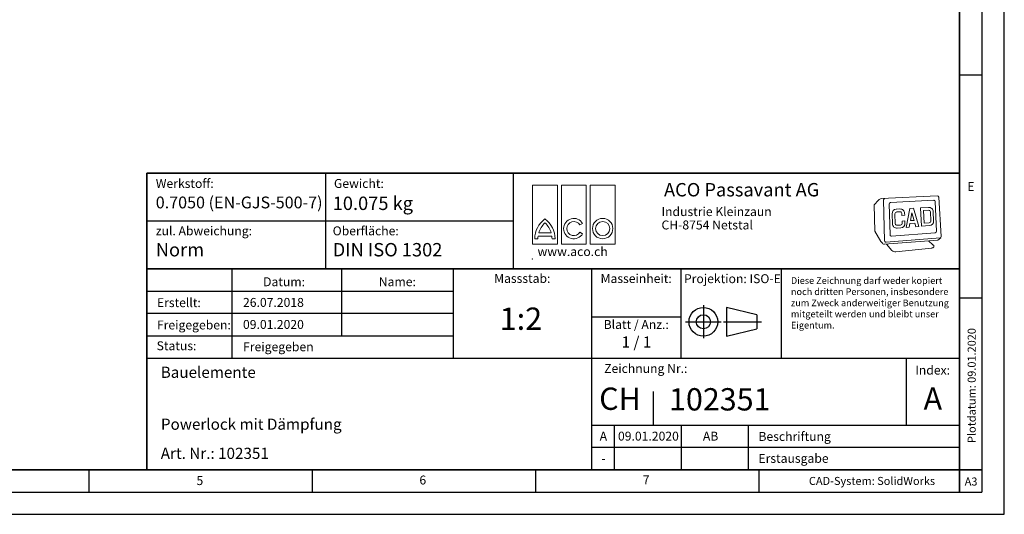
# Model space of a CAD drawing. Units: millimetres. Extents: x 0 to 420, y 0 to 297.
# Drawn here: x 200 to 420, y 0 to 111 of the extents above; entities that cross this region are included whole.
import ezdxf

# ---------------------------------------------------------------- set-up
doc = ezdxf.new("R2010")
doc.units = ezdxf.units.MM
doc.header["$PDSIZE"] = -1
doc.linetypes.add('CENTERX2', pattern=[20.32, 12.7, -2.54, 2.54, -2.54])
doc.layers.add('LINIEN-DICK', color=7, linetype='Continuous', lineweight=35)
doc.layers.add('LINIEN-NORMAL', color=7, linetype='Continuous', lineweight=25)
for name, color, linetype in [('LINIEN-DÜNN', 7, 'Continuous'), ('TEXT', 7, 'Continuous'), ('TEXT-DEUTSCH', 7, 'Continuous'), ('VORLAGE_TEXT', 7, 'Continuous')]:
    doc.layers.add(name, color=color, linetype=linetype)
doc.styles.add('SLDTEXTSTYLE0', font='TXT', dxfattribs={"width": 0.605})
doc.styles.add('SLDTEXTSTYLE1', font='TXT', dxfattribs={"width": 0.563})

# ---------------------------------------------------------------- blocks, each defined once
blk = doc.blocks.new('SW_NOTE_0')
at = {"color": 0, "linetype": 'Continuous', "lineweight": 0, "insert": (7.09, 2.58), "char_height": 2, "attachment_point": 2, "style": 'SLDTEXTSTYLE0'}
blk.add_mtext('www.aco.ch', dxfattribs=at)
blk = doc.blocks.new('SW_NOTE_0_1')
at = {"color": 0, "linetype": 'Continuous', "lineweight": 0, "insert": (17.95, 3.87), "char_height": 3, "attachment_point": 2, "style": 'SLDTEXTSTYLE0'}
blk.add_mtext('ACO Passavant AG', dxfattribs=at)
blk = doc.blocks.new('SW_NOTE_0_2')
at = {"color": 0, "linetype": 'Continuous', "lineweight": 0, "char_height": 2, "attachment_point": 1, "style": 'SLDTEXTSTYLE0'}
for s, insert in [('Industrie Kleinzaun', (0, 2.58)), ('CH-8754 Netstal', (0, -0.42))]:
    blk.add_mtext(s, dxfattribs=dict(at, insert=insert))
blk = doc.blocks.new('ACO-Logo')
at = {"color": 179, "linetype": 'Continuous', "lineweight": 18}
for p, q in [((0, 16.17), (0, 2.94)), ((5.59, 16.17), (0, 16.17)), ((5.59, 2.94), (5.59, 16.17)), ((6.46, 16.17), (6.46, 2.94)), ((12.05, 16.17), (6.46, 16.17)), ((12.05, 2.94), (12.05, 16.17)), ((12.93, 2.94), (12.93, 16.17)), ((12.93, 16.17), (18.52, 16.17)), ((18.52, 16.17), (18.52, 2.94)), ((90.64, 13.74), (78.15, 13.15)), ((91.53, 4.63), (90.96, 13.46)), ((77.51, 12.77), (76.49, 11.76)), ((76.49, 11.76), (76.65, 5.87)), ((78.63, 12.88), (78.84, 3.65)), ((79.85, 11.93), (80.09, 4.98)), ((80.13, 12.24), (89.85, 12.76)), ((86.88, 11.07), (88.67, 11.16)), ((87.08, 6.93), (86.88, 11.07)), ((90.46, 5.79), (90.16, 12.47)), ((80.53, 9.73), (80.61, 7.48)), ((81.17, 9.75), (81.24, 7.5)), ((81.47, 10.76), (82.27, 10.81)), ((81.51, 10.13), (82.31, 10.17)), ((82.69, 9.82), (82.71, 9.37)), ((82.71, 9.35), (83.34, 9.39)), ((83.33, 9.84), (83.34, 9.39)), ((83.7, 6.67), (84.51, 10.93)), ((84.51, 10.93), (85.35, 10.97)), ((84.64, 8.19), (84.97, 9.97)), ((84.97, 9.97), (85.45, 8.24)), ((85.35, 10.97), (86.49, 6.88)), ((87.55, 10.46), (88.71, 10.53)), ((87.68, 7.61), (87.55, 10.46)), ((89.19, 8.08), (89.09, 10.18)), ((89.82, 8.11), (89.73, 10.21)), ((10.61, 7.22), (11.22, 7.57)), ((81.63, 7.15), (82.43, 7.21)), ((82.75, 8.08), (83.39, 8.12)), ((82.75, 8.08), (82.77, 7.58)), ((83.39, 8.12), (83.4, 7.61)), ((83.7, 6.67), (84.36, 6.72)), ((84.36, 6.72), (84.51, 7.54)), ((84.51, 7.54), (85.63, 7.61)), ((84.64, 8.19), (85.45, 8.24)), ((85.63, 7.61), (85.85, 6.83)), ((85.85, 6.83), (86.49, 6.88)), ((87.08, 6.93), (88.91, 7.07)), ((87.68, 7.61), (88.85, 7.7)), ((1.26, 4.73), (4.33, 4.73)), ((4.18, 5.43), (1.41, 5.43)), ((11.23, 5.26), (10.63, 5.62)), ((76.65, 5.87), (78.03, 3.52)), ((80.41, 4.7), (90.18, 5.48)), ((81.68, 6.51), (82.48, 6.58)), ((0, 2.94), (5.59, 2.94)), ((0.51, 4.09), (1.21, 4.09)), ((4.37, 4.09), (5.08, 4.09)), ((6.46, 2.94), (12.05, 2.94)), ((18.52, 2.94), (12.93, 2.94)), ((78.03, 3.52), (78.36, 3.14)), ((78.36, 3.14), (78.47, 3.02)), ((78.8, 2.89), (90.8, 3.85)), ((79.16, 3.36), (91.26, 4.31)), ((79.26, 2.93), (80.49, 1.53)), ((88.68, 3.68), (89.67, 2.79)), ((89.67, 2.79), (89.75, 2.72)), ((89.75, 2.72), (89.8, 2.67)), ((89.8, 2.67), (89.84, 2.6)), ((89.84, 2.6), (89.87, 2.52)), ((89.87, 2.52), (89.87, 2.31)), ((90.8, 3.85), (91.4, 4.35)), ((81.34, 1.2), (89.33, 2.05))]:
    blk.add_line(p, q, dxfattribs=at)
for radius in [2.28, 1.58]:
    blk.add_circle((15.72, 6.41), radius, dxfattribs=at)
for centre, radius, start, end in [((90.66, 13.44), 0.3, 3.7249, 92.6996), ((78.19, 12.35), 0.8, 92.6996, 148.2554), ((78.93, 12.89), 0.3, 92.6996, 181.273), ((80.15, 11.94), 0.3, 93.0418, 181.9349), ((88.73, 10.16), 1, 2.6542, 93.1134), ((89.86, 12.46), 0.3, 2.5148, 93.0418), ((81.53, 9.76), 1, 93.1134, 181.9415), ((81.53, 9.76), 0.363, 93.1134, 181.9415), ((82.33, 9.81), 1, 1.9415, 93.1134), ((82.33, 9.81), 0.363, 1.9415, 93.1134), ((88.73, 10.16), 0.363, 2.6542, 93.1134), ((6.13, 4.07), 5.62, 126.4236, 179.7474), ((6.13, 4.07), 4.91, 132.7321, 163.9341), ((-0.54, 4.07), 5.62, 0.2526, 53.5764), ((-0.54, 4.07), 4.91, 16.0659, 47.2679), ((9.26, 6.41), 2.28, 30.7309, 330), ((9.26, 6.41), 1.58, 31.0558, 330), ((81.61, 7.51), 1, 181.9415, 274.3987), ((81.61, 7.51), 0.363, 181.9415, 274.3987), ((82.4, 7.57), 0.363, 274.3987, 1.9415), ((82.4, 7.57), 1, 274.3987, 1.9415), ((88.83, 8.07), 0.363, 274.3987, 2.6542), ((88.83, 8.07), 1, 274.3987, 2.6542), ((6.13, 4.07), 4.91, 172.3058, 179.7113), ((-0.54, 4.07), 4.91, 0.2887, 7.6942), ((80.39, 4.99), 0.3, 181.9349, 274.6063), ((90.16, 5.78), 0.3, 274.6063, 2.5148), ((91.23, 4.61), 0.3, 274.4996, 3.7249), ((78.77, 3.29), 0.4, 221.0091, 274.5606), ((79.14, 3.65), 0.3, 181.273, 274.4996), ((89.69, 2.35), 0.188, 303.6901, 332.3803), ((89.77, 2.31), 0.0984, 332.3803, 4.9765), ((81.24, 2.19), 1, 221.4087, 276.0561), ((89.05, 4.1), 2.08, 277.7635, 279.1918), ((89.32, 2.43), 0.379, 279.1918, 281.4992), ((89.13, 3.35), 1.32, 281.4992, 285.2551), ((88.05, 7.32), 5.43, 285.2551, 287.1087), ((89.48, 2.66), 0.555, 287.1087, 303.6901)]:
    blk.add_arc(centre, radius, start, end, dxfattribs=at)
at = {"color": 7, "linetype": 'Continuous', "lineweight": 0}
for name, p in [('SW_NOTE_0_1', (28.89, 12.75)), ('SW_NOTE_0_2', (28.89, 8.64)), ('SW_NOTE_0', (1.9, -0.32))]:
    blk.add_blockref(name, p, dxfattribs=at)
blk = doc.blocks.new('SW_NOTE_0_3')
at = {"color": 0, "linetype": 'Continuous', "lineweight": 0, "char_height": 1.5, "attachment_point": 1, "style": 'SLDTEXTSTYLE0'}
for s, insert in [('Diese Zeichnung darf weder kopiert', (0, 1.93)), ('noch dritten Personen, insbesondere', (0, -0.57)), ('zum Zweck anderweitiger Benutzung', (0, -3.07)), ('mitgeteilt werden und bleibt unser', (0, -5.57)), ('Eigentum.', (0, -8.07))]:
    blk.add_mtext(s, dxfattribs=dict(at, insert=insert))

msp = doc.modelspace()

# ---------------------------------------------------------------- linework, layer by layer
at = {"color": 7, "linetype": 'Continuous', "lineweight": 0}
msp.add_point((314.3511, 57.2427), dxfattribs=at)
at = {"layer": 'LINIEN-DICK'}
for p, q in [((410, 5), (410, 287)), ((228, 76.5), (228, 10)), ((228, 76.5), (410, 76.5)), ((20, 10), (415, 10))]:
    msp.add_line(p, q, dxfattribs=at)
at = {"layer": 'LINIEN-DÜNN'}
for p, q in [((420, 0), (420, 297)), ((415, 292), (415, 5)), ((410, 98.5), (415, 98.5)), ((268, 76.5), (268, 55)), ((228, 65.75), (310, 65.75)), ((228, 55), (410, 55)), ((410, 55), (228, 55)), ((247, 55), (247, 35)), ((271.6, 55), (271.6, 40)), ((347.6611, 35), (347.6611, 55)), ((370.0572, 55.012), (370.0572, 35)), ((228, 50), (296.6, 50)), ((357.7662, 46.372), (357.7662, 39.9353)), ((364.6059, 44.7376), (357.7662, 46.372)), ((410, 48.5), (415, 48.5)), ((296.6, 45), (228, 45)), ((347.6611, 44.2134), (327.6611, 44.2134)), ((364.6059, 44.7376), (364.6059, 41.5697)), ((228, 40), (296.6, 40)), ((357.7662, 39.9353), (364.6059, 41.5697)), ((398, 35), (398, 20)), ((341.4855, 20), (341.4855, 27.5647)), ((327.6611, 20), (410, 20)), ((332.6611, 20), (332.6611, 10)), ((347.6611, 20), (347.6611, 10)), ((362.6611, 20), (362.6611, 10)), ((410, 15), (327.6611, 15)), ((215, 10), (215, 5)), ((265, 10), (265, 5)), ((315, 10), (315, 5)), ((365, 10), (365, 5)), ((15, 5), (415, 5)), ((0, 0), (420, 0))]:
    msp.add_line(p, q, dxfattribs=at)
at = {"layer": 'LINIEN-DÜNN', "linetype": 'CENTERX2'}
for p, q in [((352.6175, 46.908), (352.6175, 39.4622)), ((348.624, 43.1537), (356.6109, 43.1537)), ((357.1289, 43.1537), (365.6255, 43.1537))]:
    msp.add_line(p, q, dxfattribs=at)
at = {"layer": 'LINIEN-DÜNN'}
for radius in [3.2183, 1.584]:
    msp.add_circle((352.6175, 43.1537), radius, dxfattribs=at)
at = {"layer": 'LINIEN-NORMAL'}
for p, q in [((310, 76.5), (310, 55)), ((410, 55), (228, 55)), ((296.6, 55), (296.6, 35)), ((327.6611, 10), (327.6611, 55)), ((228, 35), (410, 35))]:
    msp.add_line(p, q, dxfattribs=at)

# ---------------------------------------------------------------- block references
at = {"color": 7, "linetype": 'Continuous'}
msp.add_blockref('ACO-Logo', (314.3511, 57.6366), dxfattribs=at)
at = {"color": 7, "linetype": 'Continuous', "lineweight": 0}
msp.add_blockref('SW_NOTE_0_3', (372.2204, 51.2203), dxfattribs=at)

# ---------------------------------------------------------------- texts
at = {"layer": 'TEXT', "style": 'SLDTEXTSTYLE0'}
for s, insert, char_height, attachment_point in [('0.7050 (EN-GJS-500-7)', (230, 71.2279), 2.645833, 1), ('10.075 kg', (269.6126, 71.2122), 3, 1), ('Norm', (230, 60.8119), 3, 1), ('DIN ISO 1302', (269.6126, 60.8119), 3, 1), ('26.07.2018', (249.5285, 48.4989), 2, 1), ('09.01.2020', (249.5285, 43.5603), 2, 1), ('Freigegeben', (249.5568, 38.5582), 2, 1), ('Bauelemente', (231.116, 33.0905), 2.5, 1), ('102351', (344.9268, 28.2773), 5, 1), ('A', (403.9986, 28.4395), 5, 2), ('Powerlock mit Dämpfung', (231.1476, 21.453), 2.5, 1), ('A', (330.2274, 18.5245), 2, 2), ('09.01.2020', (340.3091, 18.5246), 2, 2), ('AB', (354.2335, 18.5246), 2, 2), ('Beschriftung', (364.9469, 18.4594), 2, 1), ('Art. Nr.: 102351', (231.1132, 14.9211), 2.5, 1), ('Erstausgabe', (364.9469, 13.5417), 2, 1), ('-', (330.2295, 13.5245), 2, 2)]:
    msp.add_mtext(s, dxfattribs=dict(at, insert=insert, char_height=char_height, attachment_point=attachment_point))
at = {"layer": 'TEXT-DEUTSCH', "insert": (411.7953, 41.7442), "char_height": 1.8, "attachment_point": 3, "rotation": 90, "style": 'SLDTEXTSTYLE0'}
msp.add_mtext('Plotdatum: 09.01.2020', dxfattribs=at)
at = {"layer": 'VORLAGE_TEXT'}
for s, insert, char_height, attachment_point, style in [('Werkstoff:', (230, 75.1611), 2, 1, 'SLDTEXTSTYLE0'), ('Gewicht:', (269.898, 75.1611), 2, 1, 'SLDTEXTSTYLE0'), ('E', (412.5161, 74.5096), 2, 2, 'SLDTEXTSTYLE0'), ('zul. Abweichung:', (230, 64.5423), 2, 1, 'SLDTEXTSTYLE0'), ('Oberfläche:', (269.6126, 64.5423), 2, 1, 'SLDTEXTSTYLE0'), ('Datum:', (254.0355, 53.1295), 2, 1, 'SLDTEXTSTYLE0'), ('Name:', (279.9349, 53.1361), 2, 1, 'SLDTEXTSTYLE0'), ('Massstab:', (312.0687, 53.8816), 2, 2, 'SLDTEXTSTYLE0'), ('Masseinheit:', (337.5699, 53.8554), 2, 2, 'SLDTEXTSTYLE0'), ('Projektion: ISO-E', (348.2746, 53.8191), 2, 1, 'SLDTEXTSTYLE0'), ('Erstellt:', (230.2614, 48.4499), 2, 1, 'SLDTEXTSTYLE0'), ('1:2', (311.7649, 46.349), 5, 2, 'SLDTEXTSTYLE0'), ('Freigegeben:', (230.2614, 43.4434), 2, 1, 'SLDTEXTSTYLE0'), ('Blatt / Anz.:', (337.5802, 43.5452), 2, 2, 'SLDTEXTSTYLE0'), ('1 / 1', (337.6348, 39.8697), 2.5, 2, 'SLDTEXTSTYLE1'), ('Status:', (230.1851, 38.7794), 2, 1, 'SLDTEXTSTYLE0'), ('Zeichnung Nr.:', (330.407, 33.6926), 2, 1, 'SLDTEXTSTYLE0'), ('Index:', (403.9553, 33.3249), 2, 2, 'SLDTEXTSTYLE0'), ('CH', (329.2896, 28.4139), 5, 1, 'SLDTEXTSTYLE0'), ('5', (239.875, 8.5638), 2, 2, 'SLDTEXTSTYLE0'), ('6', (289.7886, 8.6885), 2, 2, 'SLDTEXTSTYLE0'), ('7', (339.8003, 8.7205), 2, 2, 'SLDTEXTSTYLE0'), ('CAD-System: SolidWorks', (390.3696, 8.3847), 1.8, 2, 'SLDTEXTSTYLE0'), ('A3', (412.5579, 8.255), 1.8, 2, 'SLDTEXTSTYLE0')]:
    msp.add_mtext(s, dxfattribs=dict(at, insert=insert, char_height=char_height, attachment_point=attachment_point, style=style))

doc.saveas('drawing.dxf')
